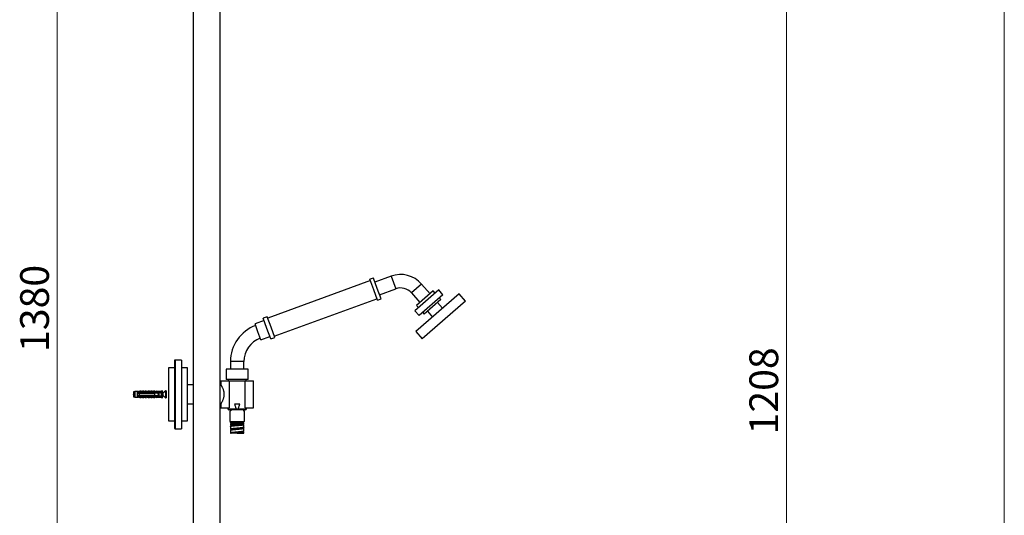
# Model space of a CAD drawing. Units: millimetres. Extents: x 120 to 2511, y 153 to 3444.
# Drawn here: x 1372 to 2400, y 1798 to 2315 of the extents above; entities that cross this region are included whole.
import ezdxf

# ---------------------------------------------------------------- set-up
doc = ezdxf.new("R2010")
doc.units = ezdxf.units.MM
doc.header["$LTSCALE"] = 12
doc.styles.add('SLDTEXTSTYLE2', font='TXT', dxfattribs={"width": 0.605})
doc.dimstyles.new('SLDDIMSTYLE1', dxfattribs={"dimtxt": 30, "dimasz": 39.624, "dimexe": 0, "dimexo": 0.0625, "dimgap": 7.5, "dimtad": 1, "dimrnd": 1e-09, "dimzin": 12, "dimdsep": 46, "dimtxsty": 'SLDTEXTSTYLE2', "dimsah": 1, "dimcen": 0.09, "dimadec": 0, "dimazin": 3, "dimtfac": 1, "dimtofl": 0, "dimtmove": 0, "dimatfit": 3, "dimfxl": 0, "dimfrac": 2, "dimtolj": 1, "dimtzin": 12, "dimarcsym": 0})

# ---------------------------------------------------------------- blocks, each defined once
blk = doc.blocks.new('_D_1')
at = {"color": 7, "linetype": 'Continuous', "lineweight": 0}
for p, q in [((1604.7, 2704.6), (1399.7, 2704.6)), ((1411.7, 1324.6), (1411.7, 2704.6)), ((1448.7, 1324.6), (1399.7, 1324.6))]:
    blk.add_line(p, q, dxfattribs=at)
at = {"color": 7, "linetype": 'Continuous', "lineweight": 18}
for points in [[(1411.7, 2704.6), (1405.6, 2665), (1417.8, 2665)], [(1411.7, 1324.6), (1417.8, 1364.2), (1405.6, 1364.2)]]:
    blk.add_solid(points, dxfattribs=at)
at = {"color": 7, "linetype": 'Continuous', "lineweight": 18, "insert": (1373, 1968.8), "char_height": 30, "attachment_point": 1, "rotation": 90, "style": 'SLDTEXTSTYLE2'}
blk.add_mtext('1380', dxfattribs=at)
blk = doc.blocks.new('_D_3')
at = {"color": 7, "linetype": 'Continuous', "lineweight": 0}
for p, q in [((2129.7, 2532.6), (2184.6, 2532.6)), ((2172.6, 1324.6), (2172.6, 2532.6)), ((1705, 1324.6), (2184.6, 1324.6))]:
    blk.add_line(p, q, dxfattribs=at)
at = {"color": 7, "linetype": 'Continuous', "lineweight": 18}
for points in [[(2172.6, 2532.6), (2166.5, 2493), (2178.7, 2493)], [(2172.6, 1324.6), (2178.7, 1364.2), (2166.5, 1364.2)]]:
    blk.add_solid(points, dxfattribs=at)
at = {"color": 7, "linetype": 'Continuous', "lineweight": 18, "insert": (2134, 1882.8), "char_height": 30, "attachment_point": 1, "rotation": 90, "style": 'SLDTEXTSTYLE2'}
blk.add_mtext('1208', dxfattribs=at)

msp = doc.modelspace()

# ---------------------------------------------------------------- linework, layer by layer
at = {"color": 7, "linetype": 'Continuous', "lineweight": 18}
msp.add_line((2400, 3444), (2400, 152.889), dxfattribs=at)
at = {"color": 7, "linetype": 'Continuous', "lineweight": 25}
for p, q in [((1553.702, 2430.599), (1553.702, 1733.599)), ((1581.702, 1733.599), (1581.702, 2430.599)), ((1741.741, 2045.945), (1737.983, 2044.577)), ((1745.675, 2035.138), (1741.741, 2045.945)), ((1760.101, 2047.838), (1743.281, 2041.716)), ((1738.496, 2043.167), (1631.371, 2004.177)), ((1741.916, 2033.77), (1737.983, 2044.577)), ((1749.608, 2024.332), (1745.675, 2035.138)), ((1748.069, 2028.56), (1764.889, 2034.683)), ((1800.702, 2029.495), (1791.906, 2039.613)), ((1638.211, 1985.383), (1745.336, 2024.373)), ((1745.849, 2022.964), (1741.916, 2033.77)), ((1745.849, 2022.964), (1749.608, 2024.332)), ((1781.34, 2030.428), (1790.136, 2020.31)), ((1809.84, 2033.463), (1784.935, 2011.813)), ((1831.182, 2029.49), (1785.899, 1990.126)), ((1804.098, 2032.447), (1786.74, 2017.357)), ((1814.104, 2028.557), (1789.199, 2006.907)), ((1806.066, 2030.183), (1804.098, 2032.447)), ((1814.104, 2028.557), (1809.84, 2033.463)), ((1814.104, 2028.557), (1809.84, 2033.463)), ((1811.971, 2023.39), (1810.331, 2025.277)), ((1837.742, 2021.943), (1831.182, 2029.49)), ((1786.74, 2017.357), (1788.708, 2015.093)), ((1837.742, 2021.943), (1792.46, 1982.579)), ((1811.971, 2023.39), (1794.613, 2008.301)), ((1813.823, 2014.4), (1808.575, 2020.438)), ((1630.858, 2005.586), (1626.629, 2004.047)), ((1630.562, 1993.241), (1626.629, 2004.047)), ((1634.791, 1994.78), (1630.858, 2005.586)), ((1784.935, 2011.813), (1789.199, 2006.907)), ((1784.935, 2011.813), (1789.199, 2006.907)), ((1792.972, 2010.188), (1794.613, 2008.301)), ((1798.009, 2011.253), (1803.257, 2005.216)), ((1627.484, 2001.698), (1618.087, 1998.278)), ((1621.165, 1989.821), (1618.087, 1998.278)), ((1638.724, 1983.973), (1634.791, 1994.78)), ((1624.244, 1981.363), (1621.165, 1989.821)), ((1624.244, 1981.363), (1633.641, 1984.784)), ((1634.496, 1982.434), (1630.562, 1993.241)), ((1634.496, 1982.434), (1638.724, 1983.973)), ((1785.899, 1990.126), (1792.46, 1982.579)), ((1534.702, 1960.099), (1534.202, 1960.099)), ((1534.202, 1960.099), (1534.202, 1889.099)), ((1541.202, 1960.399), (1534.702, 1960.399)), ((1534.702, 1960.399), (1534.702, 1888.799)), ((1541.202, 1960.399), (1541.202, 1888.799)), ((1592.452, 1958.811), (1592.452, 1950.928)), ((1606.452, 1950.928), (1606.452, 1958.811)), ((1534.202, 1952.099), (1527.702, 1952.099)), ((1527.702, 1952.099), (1527.702, 1897.099)), ((1547.702, 1952.099), (1541.202, 1952.099)), ((1547.702, 1924.599), (1547.702, 1952.099)), ((1587.952, 1950.928), (1587.952, 1939.928)), ((1599.452, 1950.928), (1587.952, 1950.928)), ((1610.952, 1950.928), (1599.452, 1950.928)), ((1610.952, 1939.928), (1610.952, 1950.928)), ((1553.702, 1934.499), (1547.702, 1934.499)), ((1582.511, 1934.499), (1581.702, 1934.499)), ((1582.452, 1938.599), (1582.452, 1934.599)), ((1582.452, 1938.599), (1590.952, 1938.599)), ((1599.452, 1939.928), (1587.952, 1939.928)), ((1590.202, 1939.928), (1590.202, 1938.599)), ((1590.952, 1938.599), (1590.952, 1910.599)), ((1607.952, 1938.428), (1590.952, 1938.428)), ((1610.952, 1939.928), (1599.452, 1939.928)), ((1607.952, 1938.599), (1616.452, 1938.599)), ((1607.952, 1910.599), (1607.952, 1938.599)), ((1608.702, 1938.599), (1608.702, 1939.928)), ((1616.452, 1910.599), (1616.452, 1938.599)), ((1492.802, 1927.474), (1491.402, 1927.099)), ((1491.402, 1927.099), (1491.402, 1922.099)), ((1491.402, 1922.099), (1492.802, 1921.724)), ((1495.002, 1927.474), (1492.802, 1927.474)), ((1492.802, 1927.474), (1492.802, 1921.724)), ((1492.802, 1921.724), (1495.002, 1921.724)), ((1496.202, 1927.67), (1495.002, 1927.474)), ((1495.002, 1927.474), (1495.002, 1926.649)), ((1495.002, 1926.649), (1495.002, 1925.849)), ((1495.002, 1925.849), (1495.002, 1923.349)), ((1495.002, 1923.349), (1495.002, 1922.549)), ((1495.002, 1922.549), (1495.002, 1921.724)), ((1495.002, 1921.724), (1496.202, 1921.528)), ((1496.202, 1927.56), (1496.202, 1927.67)), ((1496.202, 1921.528), (1496.202, 1921.638)), ((1497.802, 1927.849), (1496.715, 1927.441)), ((1496.715, 1921.757), (1497.802, 1921.349)), ((1497.239, 1926.028), (1497.172, 1925.849)), ((1497.271, 1926.09), (1497.191, 1925.849)), ((1497.302, 1926.906), (1514.302, 1926.906)), ((1497.302, 1926.889), (1497.302, 1926.906)), ((1497.302, 1926.889), (1497.302, 1926.649)), ((1497.302, 1926.889), (1514.302, 1926.889)), ((1515.202, 1926.649), (1497.302, 1926.649)), ((1497.302, 1925.849), (1497.302, 1923.349)), ((1497.302, 1925.849), (1513.402, 1925.849)), ((1513.402, 1923.349), (1497.302, 1923.349)), ((1497.302, 1922.549), (1497.302, 1922.309)), ((1497.302, 1922.549), (1515.202, 1922.549)), ((1514.302, 1922.309), (1497.302, 1922.309)), ((1497.302, 1922.292), (1497.302, 1922.309)), ((1497.302, 1922.292), (1514.302, 1922.292)), ((1499.102, 1927.849), (1497.802, 1927.849)), ((1497.802, 1927.007), (1497.802, 1927.849)), ((1497.802, 1922.191), (1497.802, 1921.349)), ((1498.684, 1923.349), (1498.614, 1923.145)), ((1499.102, 1926.906), (1499.102, 1927.849)), ((1499.102, 1922.292), (1499.102, 1921.349)), ((1499.239, 1926.028), (1499.172, 1925.849)), ((1499.271, 1926.09), (1499.191, 1925.849)), ((1500.702, 1927.849), (1499.643, 1927.452)), ((1499.643, 1921.746), (1500.702, 1921.349)), ((1500.684, 1923.349), (1500.614, 1923.145)), ((1502.002, 1927.849), (1500.702, 1927.849)), ((1500.702, 1926.906), (1500.702, 1927.849)), ((1500.702, 1922.292), (1500.702, 1921.349)), ((1501.239, 1926.028), (1501.172, 1925.849)), ((1501.271, 1926.09), (1501.191, 1925.849)), ((1502.002, 1926.906), (1502.002, 1927.849)), ((1502.002, 1922.292), (1502.002, 1921.349)), ((1503.602, 1927.849), (1502.543, 1927.452)), ((1502.543, 1921.746), (1503.602, 1921.349)), ((1502.684, 1923.349), (1502.614, 1923.145)), ((1503.239, 1926.028), (1503.172, 1925.849)), ((1503.271, 1926.09), (1503.191, 1925.849)), ((1504.902, 1927.849), (1503.602, 1927.849)), ((1503.602, 1926.906), (1503.602, 1927.849)), ((1503.602, 1922.292), (1503.602, 1921.349)), ((1504.684, 1923.349), (1504.614, 1923.145)), ((1504.902, 1926.906), (1504.902, 1927.849)), ((1504.902, 1922.292), (1504.902, 1921.349)), ((1505.239, 1926.028), (1505.172, 1925.849)), ((1505.271, 1926.09), (1505.191, 1925.849)), ((1506.502, 1927.849), (1505.443, 1927.452)), ((1505.443, 1921.746), (1506.502, 1921.349)), ((1507.802, 1927.849), (1506.502, 1927.849)), ((1506.502, 1926.906), (1506.502, 1927.849)), ((1506.502, 1922.292), (1506.502, 1921.349)), ((1506.684, 1923.349), (1506.614, 1923.145)), ((1507.239, 1926.028), (1507.172, 1925.849)), ((1507.271, 1926.09), (1507.191, 1925.849)), ((1507.802, 1926.906), (1507.802, 1927.849)), ((1507.802, 1922.292), (1507.802, 1921.349)), ((1509.402, 1927.849), (1508.343, 1927.452)), ((1508.343, 1921.746), (1509.402, 1921.349)), ((1508.684, 1923.349), (1508.614, 1923.145)), ((1509.239, 1926.028), (1509.172, 1925.849)), ((1509.271, 1926.09), (1509.191, 1925.849)), ((1510.702, 1927.849), (1509.402, 1927.849)), ((1509.402, 1926.906), (1509.402, 1927.849)), ((1509.402, 1922.292), (1509.402, 1921.349)), ((1510.684, 1923.349), (1510.614, 1923.145)), ((1510.702, 1926.906), (1510.702, 1927.849)), ((1510.702, 1922.292), (1510.702, 1921.349)), ((1511.239, 1926.028), (1511.172, 1925.849)), ((1511.271, 1926.09), (1511.191, 1925.849)), ((1512.302, 1927.849), (1511.243, 1927.452)), ((1511.243, 1921.746), (1512.302, 1921.349)), ((1513.602, 1927.849), (1512.302, 1927.849)), ((1512.302, 1926.906), (1512.302, 1927.849)), ((1512.302, 1922.292), (1512.302, 1921.349)), ((1512.684, 1923.349), (1512.614, 1923.145)), ((1513.239, 1926.028), (1513.172, 1925.849)), ((1513.271, 1926.09), (1513.191, 1925.849)), ((1513.402, 1923.349), (1513.402, 1925.849)), ((1513.602, 1926.906), (1513.602, 1927.849)), ((1513.602, 1922.292), (1513.602, 1921.349)), ((1515.202, 1927.849), (1514.143, 1927.452)), ((1514.143, 1921.746), (1515.202, 1921.349)), ((1514.302, 1926.906), (1520.939, 1927.184)), ((1514.302, 1926.906), (1514.302, 1926.889)), ((1514.302, 1922.309), (1514.302, 1922.292)), ((1514.302, 1922.292), (1520.939, 1922.014)), ((1514.684, 1923.349), (1514.614, 1923.145)), ((1515.239, 1926.028), (1515.172, 1925.849)), ((1515.271, 1926.09), (1515.191, 1925.849)), ((1517.502, 1927.474), (1515.202, 1927.849)), ((1515.202, 1927.849), (1515.202, 1926.943)), ((1515.9, 1926.649), (1515.202, 1926.85)), ((1515.202, 1926.85), (1515.202, 1926.649)), ((1515.202, 1922.348), (1515.9, 1922.549)), ((1515.202, 1922.549), (1515.202, 1922.348)), ((1515.202, 1922.255), (1515.202, 1921.349)), ((1515.202, 1921.349), (1517.502, 1921.724)), ((1515.9, 1926.649), (1517.802, 1926.649)), ((1517.802, 1922.549), (1515.9, 1922.549)), ((1515.966, 1925.849), (1517.302, 1926.663)), ((1517.302, 1922.535), (1515.966, 1923.349)), ((1516.172, 1923.349), (1516.275, 1923.075)), ((1516.666, 1923.296), (1516.685, 1923.349)), ((1517.275, 1926.123), (1517.172, 1925.849)), ((1517.402, 1923.349), (1517.402, 1925.849)), ((1517.402, 1923.449), (1518.202, 1923.449)), ((1520.302, 1927.474), (1517.502, 1927.474)), ((1517.502, 1927.474), (1517.502, 1927.04)), ((1517.502, 1922.158), (1517.502, 1921.724)), ((1517.502, 1921.724), (1520.302, 1921.724)), ((1518.202, 1925.749), (1517.627, 1925.749)), ((1518.202, 1926.249), (1518.202, 1926.07)), ((1518.202, 1923.128), (1518.202, 1926.07)), ((1518.202, 1923.128), (1518.202, 1922.949)), ((1521.302, 1928.699), (1520.302, 1927.474)), ((1520.302, 1927.474), (1520.302, 1927.157)), ((1520.302, 1925.911), (1520.302, 1923.287)), ((1520.302, 1922.041), (1520.302, 1921.724)), ((1520.302, 1921.724), (1521.302, 1920.499)), ((1521.302, 1928.699), (1521.302, 1920.499)), ((1521.302, 1923.449), (1521.627, 1923.449)), ((1525.058, 1928.354), (1521.939, 1925.859)), ((1521.939, 1923.339), (1522.394, 1922.975)), ((1522.489, 1922.9), (1525.058, 1920.844)), ((1525.302, 1928.237), (1525.302, 1924.599)), ((1525.302, 1924.599), (1525.302, 1920.961)), ((1547.702, 1897.099), (1547.702, 1924.599)), ((1497.802, 1921.349), (1499.102, 1921.349)), ((1500.702, 1921.349), (1502.002, 1921.349)), ((1503.602, 1921.349), (1504.902, 1921.349)), ((1506.502, 1921.349), (1507.802, 1921.349)), ((1509.402, 1921.349), (1510.702, 1921.349)), ((1512.302, 1921.349), (1513.602, 1921.349)), ((1547.702, 1914.699), (1553.702, 1914.699)), ((1581.702, 1914.699), (1582.511, 1914.699)), ((1582.452, 1914.61), (1582.452, 1910.599)), ((1602.069, 1914.428), (1596.835, 1914.428)), ((1582.452, 1910.599), (1590.952, 1910.599)), ((1589.581, 1910.599), (1589.653, 1909.37)), ((1608.253, 1908.428), (1590.651, 1908.428)), ((1591.952, 1907.228), (1591.952, 1896.228)), ((1592.952, 1907.228), (1591.952, 1907.228)), ((1592.952, 1908.428), (1592.952, 1907.228)), ((1605.952, 1908.428), (1605.952, 1907.228)), ((1605.952, 1907.228), (1606.952, 1907.228)), ((1606.952, 1896.228), (1606.952, 1907.228)), ((1607.952, 1910.599), (1616.452, 1910.599)), ((1609.251, 1909.37), (1609.323, 1910.599)), ((1527.702, 1897.099), (1534.202, 1897.099)), ((1541.202, 1897.099), (1547.702, 1897.099)), ((1591.952, 1896.228), (1606.952, 1896.228)), ((1592.602, 1895.228), (1592.602, 1896.228)), ((1592.602, 1895.174), (1592.602, 1894.978)), ((1592.602, 1893.978), (1592.602, 1892.228)), ((1592.602, 1891.228), (1592.602, 1888.228)), ((1592.635, 1892.291), (1592.613, 1892.228)), ((1592.613, 1891.228), (1592.635, 1891.291)), ((1592.772, 1894.923), (1593.202, 1894.871)), ((1593.202, 1894.977), (1593.202, 1894.075)), ((1593.202, 1892.228), (1593.202, 1891.486)), ((1599.452, 1894.338), (1599.452, 1894.338)), ((1605.697, 1894.665), (1605.697, 1895.582)), ((1605.701, 1892.914), (1605.701, 1893.726)), ((1606.302, 1895.665), (1606.302, 1896.228)), ((1606.302, 1893.915), (1606.302, 1894.665)), ((1606.302, 1890.228), (1606.302, 1892.913)), ((1534.202, 1889.099), (1534.702, 1889.099)), ((1534.702, 1888.799), (1541.202, 1888.799)), ((1592.602, 1887.228), (1592.602, 1884.228)), ((1592.602, 1884.228), (1593.202, 1884.228)), ((1592.61, 1888.259), (1592.616, 1888.228)), ((1592.616, 1887.228), (1592.61, 1887.259)), ((1593.202, 1888.229), (1593.202, 1887.495)), ((1599.452, 1884.228), (1599.452, 1884.228)), ((1599.452, 1884.228), (1599.536, 1884.228)), ((1599.536, 1884.228), (1606.302, 1884.228)), ((1605.702, 1889.229), (1605.702, 1889.962)), ((1605.702, 1885.228), (1605.702, 1885.963)), ((1606.302, 1886.228), (1606.302, 1889.228)), ((1606.302, 1884.228), (1606.302, 1885.228))]:
    msp.add_line(p, q, dxfattribs=at)
at = {"color": 8, "linetype": 'Continuous', "lineweight": 25}
for p, q in [((1760.101, 2047.838), (1764.889, 2034.683)), ((1791.906, 2039.613), (1781.34, 2030.428)), ((1606.452, 1958.811), (1592.452, 1958.811)), ((1496.715, 1927.441), (1496.715, 1927.34)), ((1496.715, 1921.858), (1496.715, 1921.757)), ((1499.643, 1927.452), (1499.643, 1926.906)), ((1499.643, 1922.292), (1499.643, 1921.746)), ((1502.543, 1927.452), (1502.543, 1926.906)), ((1502.543, 1922.292), (1502.543, 1921.746)), ((1505.443, 1927.452), (1505.443, 1926.906)), ((1505.443, 1922.292), (1505.443, 1921.746)), ((1508.343, 1927.452), (1508.343, 1926.906)), ((1508.343, 1922.292), (1508.343, 1921.746)), ((1511.243, 1927.452), (1511.243, 1926.906)), ((1511.243, 1922.292), (1511.243, 1921.746)), ((1514.143, 1927.452), (1514.143, 1926.906)), ((1514.143, 1922.292), (1514.143, 1921.746)), ((1521.627, 1923.449), (1521.627, 1925.749)), ((1521.939, 1925.859), (1521.939, 1923.339)), ((1525.058, 1924.599), (1525.058, 1928.354)), ((1525.058, 1920.844), (1525.058, 1924.599)), ((1589.653, 1909.37), (1598.473, 1909.37)), ((1600.431, 1909.37), (1609.251, 1909.37))]:
    msp.add_line(p, q, dxfattribs=at)
at = {"color": 7, "linetype": 'Continuous', "lineweight": 25, "flags": 128}
msp.add_lwpolyline([(1517.402, 1925.463), (1517.503, 1925.662), (1517.627, 1925.749), (1517.627, 1925.749)], dxfattribs=at)
at = {"color": 7, "linetype": 'Continuous', "lineweight": 25}
for centre, radius, start, end in [((1770.02, 2020.587), 29, 41, 110), ((1770.02, 2020.587), 15, 41, 110), ((1632.452, 1958.811), 40, 110, 180), ((1632.452, 1958.811), 26, 110, 180), ((1496.574, 1927.816), 0.4, 201.434294, 290.556045), ((1496.574, 1927.719), 0.404, 203.126178, 290.388773), ((1496.574, 1921.479), 0.404, 69.611227, 156.873822), ((1496.574, 1921.382), 0.4, 69.443955, 158.565706), ((1499.502, 1927.826), 0.4, 180, 290.556045), ((1499.502, 1921.372), 0.4, 69.443955, 180), ((1502.402, 1927.826), 0.4, 180, 290.556045), ((1502.402, 1921.372), 0.4, 69.443955, 180), ((1505.302, 1927.826), 0.4, 180, 290.556045), ((1505.302, 1921.372), 0.4, 69.443955, 180), ((1508.202, 1927.826), 0.4, 180, 290.556045), ((1508.202, 1921.372), 0.4, 69.443955, 180), ((1511.102, 1927.826), 0.4, 180, 290.556045), ((1511.102, 1921.372), 0.4, 69.443955, 180), ((1514.002, 1927.826), 0.4, 180, 290.556045), ((1514.002, 1921.372), 0.4, 69.443955, 180), ((1517.802, 1926.249), 0.4, 0, 90), ((1517.802, 1922.949), 0.4, 270, 0), ((1521.627, 1926.249), 0.5, 269.918767, 308.659808), ((1521.627, 1922.949), 0.5, 51.340192, 90), ((1525.152, 1928.237), 0.15, 0, 128.659808), ((1525.152, 1920.961), 0.15, 231.340192, 0), ((1590.651, 1909.428), 1, 183.35, 270), ((1608.253, 1909.428), 1, 270, 356.65)]:
    msp.add_arc(centre, radius, start, end, dxfattribs=at)
for major_axis, start_param, end_param in [((77.543, 0), 0.76507038, 0.78168557), ((77.543, 0), 5.50149973, 5.51811493), ((68.595, 0), 0.47395623, 0.53717966), ((68.595, 0), 5.74600565, 5.80922908)]:
    msp.add_ellipse((1459.268, 1924.599), major_axis=major_axis, ratio=0.04191242, start_param=start_param, end_param=end_param, dxfattribs=at)
for points, knots in [([(1582.452, 1934.599), (1582.465, 1934.577), (1582.492, 1934.531), (1582.703, 1934.169), (1583.02, 1933.606), (1583.432, 1932.835), (1583.917, 1931.854), (1584.451, 1930.642), (1584.89, 1929.446), (1585.206, 1928.365), (1585.443, 1927.361), (1585.64, 1926.149), (1585.728, 1924.744), (1585.669, 1923.321), (1585.472, 1921.951), (1585.164, 1920.644), (1584.762, 1919.377), (1584.283, 1918.157), (1583.753, 1916.998), (1583.325, 1916.161), (1583.016, 1915.589), (1582.76, 1915.129), (1582.573, 1914.806), (1582.481, 1914.648), (1582.443, 1914.583), (1582.456, 1914.606), (1582.458, 1914.61)], [0, 0, 0, 0, 0.04711352, 0.09572024, 0.14280516, 0.19108488, 0.24176634, 0.29362998, 0.34996567, 0.3790846, 0.40819802, 0.45143481, 0.4958838, 0.53914564, 0.58369904, 0.62677681, 0.67077959, 0.72113444, 0.77263425, 0.82918097, 0.85841864, 0.88765258, 0.94028169, 0.96763696, 0.99499096, 1, 1, 1, 1]), ([(1497.302, 1926.649), (1496.624, 1926.649), (1495.856, 1926.649), (1495.092, 1926.649), (1495.002, 1926.649)], [0, 0, 0, 0, 0.88308732, 1, 1, 1, 1]), ([(1495.002, 1925.849), (1495.112, 1925.849), (1495.878, 1925.849), (1496.645, 1925.849), (1497.302, 1925.849)], [0, 0, 0, 0, 0.1434607, 1, 1, 1, 1]), ([(1497.302, 1923.349), (1496.645, 1923.349), (1495.878, 1923.349), (1495.112, 1923.349), (1495.002, 1923.349)], [0, 0, 0, 0, 0.8565393, 1, 1, 1, 1]), ([(1495.002, 1922.549), (1495.092, 1922.549), (1495.856, 1922.549), (1496.624, 1922.549), (1497.302, 1922.549)], [0, 0, 0, 0, 0.11691268, 1, 1, 1, 1]), ([(1497.302, 1926.897), (1497.135, 1926.93), (1496.8, 1926.995), (1496.435, 1927.209), (1496.232, 1927.417), (1496.211, 1927.516), (1496.202, 1927.56)], [0, 0, 0, 0, 0.26294325, 0.52595229, 0.78631361, 1, 1, 1, 1]), ([(1496.202, 1921.638), (1496.217, 1921.697), (1496.248, 1921.815), (1496.519, 1922.05), (1496.892, 1922.23), (1497.181, 1922.28), (1497.302, 1922.301)], [0, 0, 0, 0, 0.27460621, 0.54995718, 0.81054316, 1, 1, 1, 1]), ([(1496.715, 1927.34), (1496.72, 1927.314), (1496.734, 1927.242), (1496.907, 1927.114), (1497.282, 1927.001), (1497.621, 1927.005), (1497.802, 1927.007)], [0, 0, 0, 0, 0.14808549, 0.40590324, 0.68147676, 1, 1, 1, 1]), ([(1497.802, 1922.191), (1497.698, 1922.195), (1497.436, 1922.203), (1497.07, 1922.145), (1496.833, 1922.036), (1496.73, 1921.934), (1496.72, 1921.885), (1496.715, 1921.858)], [0, 0, 0, 0, 0.18189024, 0.45740331, 0.71964396, 0.84980109, 1, 1, 1, 1]), ([(1497.802, 1927.007), (1497.801, 1926.997), (1497.798, 1926.978), (1497.774, 1926.95), (1497.731, 1926.923), (1497.692, 1926.912), (1497.671, 1926.906)], [0, 0, 0, 0, 0.20169314, 0.4035474, 0.67427609, 1, 1, 1, 1]), ([(1497.671, 1922.292), (1497.692, 1922.286), (1497.731, 1922.275), (1497.774, 1922.248), (1497.798, 1922.22), (1497.801, 1922.2), (1497.802, 1922.191)], [0, 0, 0, 0, 0.32472139, 0.59665326, 0.80073967, 1, 1, 1, 1]), ([(1517.402, 1925.849), (1516.243, 1925.849), (1514.91, 1925.849), (1513.577, 1925.849), (1513.402, 1925.849)], [0, 0, 0, 0, 0.86912579, 1, 1, 1, 1]), ([(1513.402, 1923.349), (1513.577, 1923.349), (1514.91, 1923.349), (1516.243, 1923.349), (1517.402, 1923.349)], [0, 0, 0, 0, 0.13087421, 1, 1, 1, 1]), ([(1515.9, 1926.649), (1515.757, 1926.649), (1515.524, 1926.649), (1515.292, 1926.649), (1515.202, 1926.649)], [0, 0, 0, 0, 0.61498834, 1, 1, 1, 1]), ([(1515.202, 1922.549), (1515.292, 1922.549), (1515.524, 1922.549), (1515.757, 1922.549), (1515.9, 1922.549)], [0, 0, 0, 0, 0.385011659, 1, 1, 1, 1]), ([(1516.684, 1923.349), (1516.64, 1923.181), (1516.591, 1922.996), (1516.543, 1922.953), (1516.539, 1922.949)], [0, 0, 0, 0, 0.909158924, 1, 1, 1, 1]), ([(1517.604, 1926.09), (1517.59, 1926.135), (1517.534, 1926.315), (1517.438, 1926.382), (1517.315, 1926.271), (1517.232, 1925.988), (1517.191, 1925.849)], [0, 0, 0, 0, 0.10096735, 0.40359207, 0.70621679, 1, 1, 1, 1]), ([(1517.742, 1925.749), (1517.737, 1925.762), (1517.688, 1925.882), (1517.642, 1926.009), (1517.601, 1926.123)], [0, 0, 0, 0, 0.10513564, 1, 1, 1, 1]), ([(1518.134, 1923.449), (1518.138, 1923.439), (1518.186, 1923.318), (1518.232, 1923.191), (1518.275, 1923.075)], [0, 0, 0, 0, 0.0835184, 1, 1, 1, 1]), ([(1520.939, 1927.184), (1520.82, 1926.979), (1520.582, 1926.568), (1520.396, 1926.13), (1520.302, 1925.911)], [0, 0, 0, 0, 0.4985656, 1, 1, 1, 1]), ([(1520.302, 1923.287), (1520.395, 1923.069), (1520.581, 1922.632), (1520.82, 1922.221), (1520.939, 1922.014)], [0, 0, 0, 0, 0.498002256, 1, 1, 1, 1]), ([(1521.604, 1926.09), (1521.59, 1926.135), (1521.534, 1926.316), (1521.437, 1926.368), (1521.352, 1926.335), (1521.306, 1926.194), (1521.302, 1926.183)], [0, 0, 0, 0, 0.1376986, 0.55041615, 0.9631337, 1, 1, 1, 1]), ([(1521.627, 1925.749), (1521.586, 1925.731), (1521.503, 1925.695), (1521.392, 1925.475), (1521.327, 1925.267), (1521.302, 1925.19)], [0, 0, 0, 0, 0.38415711, 0.77128125, 1, 1, 1, 1]), ([(1521.733, 1925.77), (1521.731, 1925.776), (1521.685, 1925.889), (1521.642, 1926.009), (1521.601, 1926.123)], [0, 0, 0, 0, 0.0498837, 1, 1, 1, 1]), ([(1522.552, 1922.962), (1522.514, 1922.911), (1522.434, 1922.805), (1522.341, 1922.884), (1522.285, 1923.063), (1522.271, 1923.108)], [0, 0, 0, 0, 0.40873274, 0.85176949, 1, 1, 1, 1]), ([(1522.552, 1922.962), (1522.507, 1922.932), (1522.458, 1922.899), (1522.403, 1922.974), (1522.398, 1922.98)], [0, 0, 0, 0, 0.91720134, 1, 1, 1, 1]), ([(1596.835, 1914.428), (1596.923, 1914.05), (1597.151, 1913.066), (1597.5, 1911.789), (1597.896, 1910.607), (1598.186, 1909.894), (1598.404, 1909.495), (1598.473, 1909.37)], [0, 0, 0, 0, 0.21814583, 0.56848258, 0.74411852, 0.91956872, 1, 1, 1, 1]), ([(1600.431, 1909.37), (1600.439, 1909.383), (1600.575, 1909.617), (1600.802, 1910.09), (1601.167, 1911.049), (1601.612, 1912.491), (1601.9, 1913.711), (1602.069, 1914.428)], [0, 0, 0, 0, 0.0089135, 0.15178091, 0.29486415, 0.58566014, 1, 1, 1, 1]), ([(1598.473, 1909.37), (1598.476, 1909.365), (1598.491, 1909.34), (1598.564, 1909.275), (1598.841, 1909.155), (1599.16, 1909.119), (1599.57, 1909.11), (1599.874, 1909.132), (1600.179, 1909.203), (1600.335, 1909.276), (1600.403, 1909.329), (1600.423, 1909.358), (1600.431, 1909.37)], [0, 0, 0, 0, 0.00748185, 0.04310693, 0.13848057, 0.43767935, 0.4996276, 0.73168636, 0.87705297, 0.94984994, 0.97876464, 1, 1, 1, 1]), ([(1592.772, 1894.923), (1592.723, 1894.932), (1592.624, 1894.951), (1592.609, 1894.969), (1592.602, 1894.978)], [0, 0, 0, 0, 0.49258752, 1, 1, 1, 1]), ([(1593.212, 1892.228), (1593.223, 1892.261), (1593.247, 1892.333), (1593.533, 1892.442), (1594.013, 1892.554), (1594.699, 1892.667), (1595.574, 1892.779), (1596.613, 1892.892), (1597.788, 1893.004), (1598.76, 1893.09), (1599.319, 1893.138), (1599.451, 1893.15)], [0, 0, 0, 0, 0.10108617, 0.2165756, 0.33412182, 0.45397266, 0.57638293, 0.70123726, 0.82887905, 0.95964836, 1, 1, 1, 1]), ([(1593.228, 1894.977), (1593.228, 1894.988), (1593.228, 1895.014), (1593.511, 1895.056), (1594.028, 1895.103), (1594.784, 1895.15), (1595.745, 1895.197), (1596.873, 1895.244), (1598.127, 1895.291), (1599.009, 1895.322), (1599.452, 1895.338)], [0, 0, 0, 0, 0.08649676, 0.21274164, 0.3402288, 0.46913333, 0.59961801, 0.7315189, 0.86487916, 1, 1, 1, 1]), ([(1599.452, 1892.15), (1599.758, 1892.176), (1600.486, 1892.238), (1601.615, 1892.335), (1602.787, 1892.44), (1603.842, 1892.546), (1604.726, 1892.652), (1605.355, 1892.757), (1605.673, 1892.845), (1605.677, 1892.897), (1605.679, 1892.914)], [0, 0, 0, 0, 0.09363705, 0.22265342, 0.35516633, 0.49094692, 0.63045705, 0.7745686, 0.92295734, 1, 1, 1, 1]), ([(1599.453, 1894.338), (1599.453, 1894.338), (1599.899, 1894.353), (1600.806, 1894.385), (1602.106, 1894.432), (1603.195, 1894.475), (1604.055, 1894.513), (1604.709, 1894.549), (1605.224, 1894.584), (1605.556, 1894.619), (1605.705, 1894.646), (1605.682, 1894.661), (1605.676, 1894.665)], [0, 0, 0, 0, 0.000022154, 0.137418414, 0.276370327, 0.417293789, 0.524397871, 0.632501531, 0.741600331, 0.851985238, 0.963712368, 1, 1, 1, 1]), ([(1606.277, 1893.915), (1606.284, 1893.907), (1606.314, 1893.871), (1606.124, 1893.807), (1605.726, 1893.722), (1605.273, 1893.664), (1605.046, 1893.634)], [0, 0, 0, 0, 0.09619317, 0.39742774, 0.69869639, 1, 1, 1, 1]), ([(1605.046, 1892.634), (1605.273, 1892.662), (1605.726, 1892.718), (1606.124, 1892.802), (1606.314, 1892.867), (1606.284, 1892.904), (1606.277, 1892.913)], [0, 0, 0, 0, 0.30126245, 0.6025249, 0.90378736, 1, 1, 1, 1]), ([(1605.973, 1894.603), (1606.087, 1894.616), (1606.315, 1894.642), (1606.314, 1894.681), (1606.122, 1894.716), (1605.819, 1894.738), (1605.697, 1894.747)], [0, 0, 0, 0, 0.27229271, 0.54458543, 0.81687814, 1, 1, 1, 1]), ([(1606.248, 1892.97), (1606.174, 1892.998), (1606.072, 1893.037), (1605.78, 1893.075), (1605.701, 1893.085)], [0, 0, 0, 0, 0.731769759, 1, 1, 1, 1]), ([(1606.27, 1895.665), (1606.275, 1895.657), (1606.29, 1895.637), (1606.096, 1895.616), (1605.973, 1895.603)], [0, 0, 0, 0, 0.36547757, 1, 1, 1, 1]), ([(1592.626, 1888.175), (1592.663, 1888.147), (1592.738, 1888.091), (1592.942, 1888.021), (1593.135, 1887.978), (1593.202, 1887.963)], [0, 0, 0, 0, 0.39496648, 0.78993297, 1, 1, 1, 1]), ([(1593.202, 1884.228), (1593.232, 1884.275), (1593.292, 1884.369), (1593.76, 1884.509), (1594.484, 1884.65), (1595.456, 1884.791), (1596.619, 1884.931), (1597.921, 1885.072), (1598.891, 1885.171), (1599.399, 1885.223), (1599.449, 1885.228)], [0, 0, 0, 0, 0.14068262, 0.28132531, 0.42196918, 0.56263761, 0.70328826, 0.84394841, 0.98460704, 1, 1, 1, 1]), ([(1599.364, 1884.228), (1599.054, 1884.228), (1598.405, 1884.228), (1597.443, 1884.228), (1596.506, 1884.228), (1595.637, 1884.228), (1594.866, 1884.228), (1594.21, 1884.228), (1593.704, 1884.228), (1593.394, 1884.228), (1593.23, 1884.228), (1593.211, 1884.228), (1593.202, 1884.228)], [0, 0, 0, 0, 0.0954951, 0.200141, 0.30479635, 0.40944611, 0.51711993, 0.62478709, 0.73385279, 0.84293734, 0.92147182, 1, 1, 1, 1]), ([(1593.24, 1888.229), (1593.235, 1888.255), (1593.219, 1888.327), (1593.531, 1888.447), (1594.125, 1888.588), (1594.999, 1888.728), (1596.081, 1888.869), (1597.33, 1889.009), (1598.481, 1889.129), (1599.197, 1889.202), (1599.453, 1889.228)], [0, 0, 0, 0, 0.07766832, 0.21835586, 0.35903626, 0.499715, 0.64040524, 0.7810766, 0.92176877, 1, 1, 1, 1]), ([(1599.452, 1888.228), (1599.657, 1888.249), (1600.321, 1888.317), (1601.428, 1888.431), (1602.692, 1888.572), (1603.795, 1888.713), (1604.692, 1888.853), (1605.324, 1888.994), (1605.668, 1889.119), (1605.668, 1889.197), (1605.668, 1889.229)], [0, 0, 0, 0, 0.06245491, 0.20298089, 0.34350839, 0.4840264, 0.62456217, 0.76507709, 0.90560908, 1, 1, 1, 1]), ([(1599.452, 1884.228), (1599.861, 1884.27), (1600.73, 1884.358), (1602.005, 1884.494), (1603.206, 1884.634), (1604.221, 1884.775), (1605.014, 1884.916), (1605.507, 1885.056), (1605.728, 1885.16), (1605.684, 1885.217), (1605.676, 1885.228)], [0, 0, 0, 0, 0.12509915, 0.26579081, 0.40646167, 0.54715142, 0.68782965, 0.82850956, 0.9691966, 1, 1, 1, 1]), ([(1606.293, 1886.228), (1606.289, 1886.205), (1606.28, 1886.155), (1606.123, 1886.076), (1605.859, 1885.992), (1605.589, 1885.936), (1605.453, 1885.908)], [0, 0, 0, 0, 0.213443086, 0.475628724, 0.737814362, 1, 1, 1, 1]), ([(1605.453, 1884.908), (1605.589, 1884.936), (1605.859, 1884.992), (1606.123, 1885.076), (1606.28, 1885.155), (1606.289, 1885.205), (1606.293, 1885.228)], [0, 0, 0, 0, 0.26218564, 0.52437128, 0.78655691, 1, 1, 1, 1]), ([(1606.287, 1890.228), (1606.291, 1890.216), (1606.302, 1890.175), (1606.192, 1890.107), (1605.974, 1890.023), (1605.73, 1889.967), (1605.608, 1889.939)], [0, 0, 0, 0, 0.12836784, 0.41891189, 0.70945595, 1, 1, 1, 1]), ([(1605.608, 1888.939), (1605.73, 1888.967), (1605.974, 1889.023), (1606.192, 1889.107), (1606.302, 1889.175), (1606.291, 1889.216), (1606.287, 1889.228)], [0, 0, 0, 0, 0.29054405, 0.58108811, 0.87163216, 1, 1, 1, 1]), ([(1606.284, 1889.275), (1606.249, 1889.303), (1606.18, 1889.359), (1605.975, 1889.432), (1605.777, 1889.477), (1605.702, 1889.494)], [0, 0, 0, 0, 0.38411768, 0.76823536, 1, 1, 1, 1]), ([(1606.3, 1885.244), (1606.282, 1885.272), (1606.245, 1885.328), (1606.029, 1885.412), (1605.845, 1885.468), (1605.703, 1885.496), (1605.702, 1885.496)], [0, 0, 0, 0, 0.3323266, 0.66465321, 0.99697981, 1, 1, 1, 1])]:
    msp.add_open_spline(points, degree=3, knots=knots, dxfattribs=at)
for points in [[(1491.402, 1924.737), (1491.102, 1924.691), (1490.502, 1924.599), (1491.102, 1924.507), (1491.402, 1924.461)], [(1594.067, 1895.134), (1593.846, 1895.121), (1593.405, 1895.095), (1592.953, 1895.056), (1592.657, 1895.017), (1592.62, 1894.991), (1592.602, 1894.978)], [(1592.602, 1893.978), (1592.62, 1893.991), (1592.657, 1894.017), (1592.953, 1894.056), (1593.405, 1894.095), (1593.846, 1894.121), (1594.067, 1894.134)], [(1592.606, 1892.207), (1592.628, 1892.179), (1592.672, 1892.123), (1592.88, 1892.039), (1593.11, 1891.983), (1593.224, 1891.955)], [(1593.985, 1892.627), (1593.806, 1892.599), (1593.449, 1892.543), (1593.055, 1892.459), (1592.765, 1892.375), (1592.678, 1892.319), (1592.635, 1892.291)], [(1592.635, 1891.291), (1592.678, 1891.319), (1592.765, 1891.375), (1593.055, 1891.459), (1593.449, 1891.543), (1593.806, 1891.599), (1593.985, 1891.627)], [(1597.154, 1892.963), (1596.845, 1892.935), (1596.229, 1892.879), (1595.387, 1892.795), (1594.619, 1892.711), (1594.196, 1892.655), (1593.985, 1892.627)], [(1593.985, 1891.627), (1594.196, 1891.655), (1594.619, 1891.711), (1595.387, 1891.795), (1596.229, 1891.879), (1596.845, 1891.935), (1597.154, 1891.963)], [(1598.005, 1895.291), (1597.623, 1895.278), (1596.859, 1895.252), (1595.805, 1895.213), (1594.846, 1895.173), (1594.327, 1895.147), (1594.067, 1895.134)], [(1594.067, 1894.134), (1594.327, 1894.147), (1594.846, 1894.173), (1595.805, 1894.213), (1596.859, 1894.252), (1597.623, 1894.278), (1598.005, 1894.291)], [(1601.352, 1893.298), (1601.005, 1893.27), (1600.313, 1893.214), (1599.242, 1893.13), (1598.175, 1893.047), (1597.494, 1892.991), (1597.154, 1892.963)], [(1597.154, 1891.963), (1597.494, 1891.991), (1598.175, 1892.047), (1599.242, 1892.13), (1600.313, 1892.214), (1601.005, 1892.27), (1601.352, 1892.298)], [(1602.78, 1895.447), (1602.41, 1895.434), (1601.67, 1895.408), (1600.461, 1895.369), (1599.224, 1895.33), (1598.411, 1895.304), (1598.005, 1895.291)], [(1598.005, 1894.291), (1598.411, 1894.304), (1599.224, 1894.33), (1600.461, 1894.369), (1601.67, 1894.408), (1602.41, 1894.434), (1602.78, 1894.447)], [(1605.046, 1893.634), (1604.809, 1893.606), (1604.334, 1893.55), (1603.439, 1893.466), (1602.446, 1893.382), (1601.717, 1893.326), (1601.352, 1893.298)], [(1601.352, 1892.298), (1601.717, 1892.326), (1602.446, 1892.382), (1603.439, 1892.466), (1604.334, 1892.55), (1604.809, 1892.606), (1605.046, 1892.634)], [(1605.973, 1895.603), (1605.82, 1895.59), (1605.512, 1895.564), (1604.774, 1895.525), (1603.873, 1895.486), (1603.144, 1895.46), (1602.78, 1895.447)], [(1602.78, 1894.447), (1603.144, 1894.46), (1603.873, 1894.486), (1604.774, 1894.525), (1605.512, 1894.564), (1605.82, 1894.59), (1605.973, 1894.603)], [(1593.534, 1884.564), (1593.392, 1884.536), (1593.108, 1884.48), (1592.823, 1884.396), (1592.636, 1884.312), (1592.613, 1884.256), (1592.602, 1884.228)], [(1593.71, 1888.595), (1593.556, 1888.567), (1593.246, 1888.511), (1592.918, 1888.427), (1592.689, 1888.343), (1592.637, 1888.287), (1592.61, 1888.259)], [(1592.61, 1887.259), (1592.637, 1887.287), (1592.689, 1887.343), (1592.918, 1887.427), (1593.246, 1887.511), (1593.556, 1887.567), (1593.71, 1887.595)], [(1596.076, 1884.9), (1595.819, 1884.872), (1595.306, 1884.816), (1594.626, 1884.732), (1594.019, 1884.648), (1593.695, 1884.592), (1593.534, 1884.564)], [(1596.372, 1888.931), (1596.108, 1888.903), (1595.58, 1888.847), (1594.872, 1888.763), (1594.232, 1888.679), (1593.884, 1888.623), (1593.71, 1888.595)], [(1593.71, 1887.595), (1593.884, 1887.623), (1594.232, 1887.679), (1594.872, 1887.763), (1595.58, 1887.847), (1596.108, 1887.903), (1596.372, 1887.931)], [(1599.536, 1885.236), (1599.235, 1885.208), (1598.632, 1885.152), (1597.743, 1885.068), (1596.879, 1884.984), (1596.344, 1884.928), (1596.076, 1884.9)], [(1599.872, 1889.267), (1599.571, 1889.239), (1598.968, 1889.183), (1598.071, 1889.099), (1597.195, 1889.015), (1596.646, 1888.959), (1596.372, 1888.931)], [(1596.372, 1887.931), (1596.646, 1887.959), (1597.195, 1888.015), (1598.071, 1888.099), (1598.968, 1888.183), (1599.571, 1888.239), (1599.872, 1888.267)], [(1602.974, 1885.572), (1602.709, 1885.544), (1602.181, 1885.488), (1601.324, 1885.404), (1600.44, 1885.32), (1599.837, 1885.264), (1599.536, 1885.236)], [(1599.536, 1884.236), (1599.837, 1884.264), (1600.44, 1884.32), (1601.324, 1884.404), (1602.181, 1884.488), (1602.709, 1884.544), (1602.974, 1884.572)], [(1603.258, 1889.603), (1603.001, 1889.575), (1602.487, 1889.519), (1601.646, 1889.435), (1600.772, 1889.351), (1600.172, 1889.295), (1599.872, 1889.267)], [(1599.872, 1888.267), (1600.172, 1888.295), (1600.772, 1888.351), (1601.646, 1888.435), (1602.487, 1888.519), (1603.001, 1888.575), (1603.258, 1888.603)], [(1605.453, 1885.908), (1605.298, 1885.88), (1604.987, 1885.824), (1604.396, 1885.74), (1603.731, 1885.656), (1603.226, 1885.6), (1602.974, 1885.572)], [(1602.974, 1884.572), (1603.226, 1884.6), (1603.731, 1884.656), (1604.396, 1884.74), (1604.987, 1884.824), (1605.298, 1884.88), (1605.453, 1884.908)], [(1605.608, 1889.939), (1605.466, 1889.911), (1605.181, 1889.855), (1604.624, 1889.771), (1603.99, 1889.687), (1603.502, 1889.631), (1603.258, 1889.603)], [(1603.258, 1888.603), (1603.502, 1888.631), (1603.99, 1888.687), (1604.624, 1888.771), (1605.181, 1888.855), (1605.466, 1888.911), (1605.608, 1888.939)]]:
    msp.add_open_spline(points, degree=3, dxfattribs=at)

# ---------------------------------------------------------------- dimensions: what is measured, and where the dimension line sits
at = {"color": 7, "linetype": 'Continuous', "lineweight": 18}
for base, p1, p2, picture, middle in [((1411.702, 2704.599), (1460.702, 1324.599), (1616.702, 2704.599), '_D_1', (1411.702, 2014.599)), ((2172.622, 2532.599), (1693.002, 1324.599), (2117.702, 2532.599), '_D_3', (2172.622, 1928.599))]:
    dim = msp.add_linear_dim(base=base, p1=p1, p2=p2, angle=90, dimstyle='SLDDIMSTYLE1', dxfattribs=at)
    dim.commit()
    dim.dimension.update_dxf_attribs({"geometry": picture, "text_midpoint": middle, "dimtype": 160})

doc.saveas('drawing.dxf')
